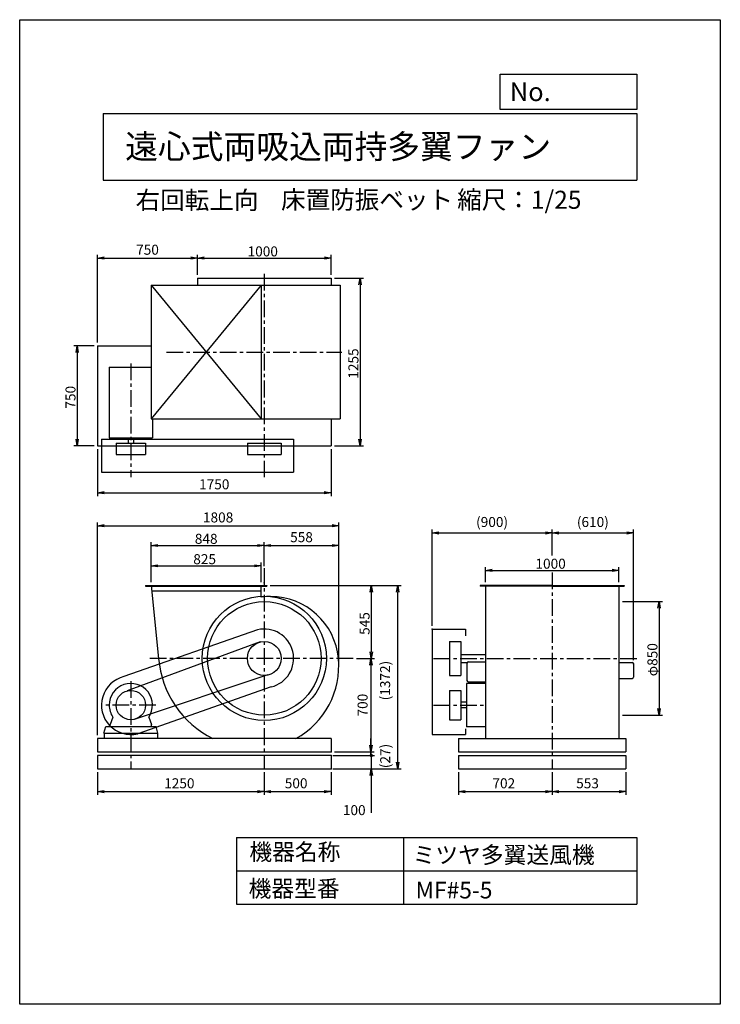
# Model space of a CAD drawing. Extents: x 0 to 5250, y 0 to 7375.
import ezdxf

# ---------------------------------------------------------------- set-up
doc = ezdxf.new("R2010")
doc.units = 0
doc.header["$LTSCALE"] = 100
doc.header["$MEASUREMENT"] = 0
doc.linetypes.add('CENTER', pattern=[2, 1.25, -0.25, 0.25, -0.25])
doc.layers.get('0').update_dxf_attribs({"linetype": 'CONTINUOUS'})
doc.layers.get('DEFPOINTS').update_dxf_attribs({"linetype": 'CONTINUOUS'})
for name, color, linetype in [('1', 4, 'CONTINUOUS'), ('2', 3, 'CENTER'), ('3', 2, 'CONTINUOUS'), ('4', 7, 'CONTINUOUS'), ('FUTO', 4, 'CONTINUOUS')]:
    doc.layers.add(name, color=color, linetype=linetype)
doc.styles.get("Standard").update_dxf_attribs({"font": 'simplex.shx', "bigfont": 'extfont.shx'})
doc.dimstyles.new('IGA', dxfattribs={"dimscale": 2, "dimtxt": 3, "dimasz": 2, "dimexe": 1, "dimexo": 0.5, "dimgap": 1, "dimtad": 1, "dimdec": 3, "dimdsep": 46, "dimtxsty": 'STANDARD', "dimsah": 1, "dimcen": 0, "dimadec": 0, "dimazin": 0, "dimtp": 1, "dimtm": 1, "dimtfac": 10, "dimtdec": 3, "dimtofl": 0, "dimtmove": 2, "dimatfit": 3, "dimfxl": 1, "dimtolj": 1, "dimarcsym": 0})
doc.dimstyles.get("Standard").update_dxf_attribs({"dimtxt": 0.18, "dimasz": 0.18, "dimexe": 0.18, "dimexo": 0.0625, "dimgap": 0.09, "dimtad": 0, "dimtih": 1, "dimtoh": 1, "dimdec": 4, "dimzin": 0, "dimdsep": 46, "dimtxsty": 'STANDARD', "dimcen": 0.09, "dimadec": 0, "dimazin": 0, "dimtfac": 1, "dimtdec": 4, "dimtofl": 0, "dimtmove": 0, "dimatfit": 3, "dimfxl": 1, "dimtolj": 1, "dimtzin": 0, "dimarcsym": 0})

# ---------------------------------------------------------------- blocks, each defined once
blk = doc.blocks.new('_OPEN')
at = {"color": 0, "linetype": 'ByBlock'}
for p, q in [((-1, 0.17), (0, 0)), ((0, 0), (-1, -0.17)), ((0, 0), (-1, 0))]:
    blk.add_line(p, q, dxfattribs=at)
blk = doc.blocks.new('*D4')
at = {"linetype": 'ByBlock'}
for p, q in [((1380.9, 2131.9), (1380.9, 2280.2)), ((1430.9, 2255.2), (2155.9, 2255.2)), ((2205.9, 2131.9), (2205.9, 2280.2))]:
    blk.add_line(p, q, dxfattribs=at)
at = {"layer": 'DEFPOINTS', "color": 0, "linetype": 'ByBlock'}
for p in [(2205.9, 2255.2), (1380.9, 2106.9), (2205.9, 2106.9)]:
    blk.add_point(p, dxfattribs=at)
at = {"linetype": 'ByBlock', "xscale": 50, "yscale": 50, "zscale": 50, "rotation": 180}
blk.add_blockref('_OPEN', (1380.9, 2255.2), dxfattribs=at)
at = {"linetype": 'ByBlock', "xscale": 50, "yscale": 50, "zscale": 50}
blk.add_blockref('_OPEN', (2205.9, 2255.2), dxfattribs=at)
at = {"layer": '3'}
blk.add_text('825', height=75, dxfattribs=at).set_placement((1696.9, 2267.7))
blk = doc.blocks.new('*D5')
at = {"linetype": 'ByBlock'}
for p, q in [((1380.9, 2131.9), (1380.9, 2432.5)), ((1430.9, 2407.5), (2178.9, 2407.5)), ((2228.9, 2253.4), (2228.9, 2432.5))]:
    blk.add_line(p, q, dxfattribs=at)
at = {"layer": 'DEFPOINTS', "color": 0, "linetype": 'ByBlock'}
for p in [(2228.9, 2407.5), (2228.9, 2228.4), (1380.9, 2106.9)]:
    blk.add_point(p, dxfattribs=at)
at = {"linetype": 'ByBlock', "xscale": 50, "yscale": 50, "zscale": 50, "rotation": 180}
blk.add_blockref('_OPEN', (1380.9, 2407.5), dxfattribs=at)
at = {"linetype": 'ByBlock', "xscale": 50, "yscale": 50, "zscale": 50}
blk.add_blockref('_OPEN', (2228.9, 2407.5), dxfattribs=at)
at = {"layer": '3'}
blk.add_text('848', height=75, dxfattribs=at).set_placement((1708.4, 2420))
blk = doc.blocks.new('*D6')
at = {"linetype": 'ByBlock'}
for p, q in [((5441.2, 1986.9), (5740.4, 1986.9)), ((5715.4, 1936.9), (5715.4, 1186.9)), ((5441.2, 1136.9), (5740.4, 1136.9))]:
    blk.add_line(p, q, dxfattribs=at)
at = {"layer": 'DEFPOINTS', "color": 0, "linetype": 'ByBlock'}
for p in [(5416.2, 1986.9), (5416.2, 1136.9), (5715.4, 1136.9)]:
    blk.add_point(p, dxfattribs=at)
at = {"linetype": 'ByBlock', "xscale": 50, "yscale": 50, "zscale": 50}
for p, rotation in [((5715.4, 1986.9), 90), ((5715.4, 1136.9), 270)]:
    blk.add_blockref('_OPEN', p, dxfattribs=dict(at, rotation=rotation))
at = {"layer": '3'}
blk.add_text('φ850', height=75, rotation=90, dxfattribs=at).set_placement((5702.9, 1428))
blk = doc.blocks.new('*D7')
at = {"linetype": 'ByBlock'}
for p, q in [((1728.9, 4579.4), (1728.9, 4730.5)), ((2728.9, 4579.4), (2728.9, 4730.5)), ((1778.9, 4705.5), (2678.9, 4705.5))]:
    blk.add_line(p, q, dxfattribs=at)
at = {"layer": 'DEFPOINTS', "color": 0, "linetype": 'ByBlock'}
for p in [(2728.9, 4705.5), (1728.9, 4554.4), (2728.9, 4554.4)]:
    blk.add_point(p, dxfattribs=at)
at = {"linetype": 'ByBlock', "xscale": 50, "yscale": 50, "zscale": 50, "rotation": 180}
blk.add_blockref('_OPEN', (1728.9, 4705.5), dxfattribs=at)
at = {"linetype": 'ByBlock', "xscale": 50, "yscale": 50, "zscale": 50}
blk.add_blockref('_OPEN', (2728.9, 4705.5), dxfattribs=at)
at = {"layer": '3'}
blk.add_text('1000', height=75, dxfattribs=at).set_placement((2103.9, 4718))
blk = doc.blocks.new('*D8')
at = {"linetype": 'ByBlock'}
for p, q in [((2753.9, 4554.4), (2971.8, 4554.4)), ((2946.8, 4504.4), (2946.8, 3349.4)), ((2753.9, 3299.4), (2971.8, 3299.4))]:
    blk.add_line(p, q, dxfattribs=at)
at = {"layer": 'DEFPOINTS', "color": 0, "linetype": 'ByBlock'}
for p in [(2728.9, 4554.4), (2728.9, 3299.4), (2946.8, 3299.4)]:
    blk.add_point(p, dxfattribs=at)
at = {"linetype": 'ByBlock', "xscale": 50, "yscale": 50, "zscale": 50}
for p, rotation in [((2946.8, 4554.4), 90), ((2946.8, 3299.4), 270)]:
    blk.add_blockref('_OPEN', p, dxfattribs=dict(at, rotation=rotation))
at = {"layer": '3'}
blk.add_text('1255', height=75, rotation=90, dxfattribs=at).set_placement((2934.3, 3801.9))
blk = doc.blocks.new('*D9')
at = {"linetype": 'ByBlock'}
for p, q in [((953.9, 4049.4), (801.7, 4049.4)), ((826.7, 3999.4), (826.7, 3349.4)), ((953.9, 3299.4), (801.7, 3299.4))]:
    blk.add_line(p, q, dxfattribs=at)
at = {"layer": 'DEFPOINTS', "color": 0, "linetype": 'ByBlock'}
for p in [(978.9, 4049.4), (826.7, 3299.4), (978.9, 3299.4)]:
    blk.add_point(p, dxfattribs=at)
at = {"linetype": 'ByBlock', "xscale": 50, "yscale": 50, "zscale": 50}
for p, rotation in [((826.7, 4049.4), 90), ((826.7, 3299.4), 270)]:
    blk.add_blockref('_OPEN', p, dxfattribs=dict(at, rotation=rotation))
at = {"layer": '3'}
blk.add_text('750', height=75, rotation=90, dxfattribs=at).set_placement((814.2, 3578))
blk = doc.blocks.new('*D11')
at = {"linetype": 'ByBlock'}
for p, q in [((3489.8, 3161), (3489.8, 3275.1)), ((3539.8, 3250.1), (4439.8, 3250.1)), ((4489.8, 3161), (4489.8, 3275.1))]:
    blk.add_line(p, q, dxfattribs=at)
at = {"layer": 'DEFPOINTS', "color": 0, "linetype": 'ByBlock'}
for p in [(4489.8, 3250.1), (3489.8, 3136), (4489.8, 3136)]:
    blk.add_point(p, dxfattribs=at)
at = {"linetype": 'ByBlock', "xscale": 50, "yscale": 50, "zscale": 50, "rotation": 180}
blk.add_blockref('_OPEN', (3489.8, 3250.1), dxfattribs=at)
at = {"linetype": 'ByBlock', "xscale": 50, "yscale": 50, "zscale": 50}
blk.add_blockref('_OPEN', (4489.8, 3250.1), dxfattribs=at)
at = {"layer": '3'}
blk.add_text('1000', height=75, dxfattribs=at).set_placement((3864.8, 3262.6))
blk = doc.blocks.new('*D16')
at = {"linetype": 'ByBlock'}
for p, q in [((2273.4, 2106.9), (3055.3, 2106.9)), ((3030.3, 2056.9), (3030.3, 1611.9)), ((2920.3, 1561.9), (3055.3, 1561.9))]:
    blk.add_line(p, q, dxfattribs=at)
at = {"layer": 'DEFPOINTS', "color": 0, "linetype": 'ByBlock'}
for p in [(2248.4, 2106.9), (2895.3, 1561.9), (3030.3, 1561.9)]:
    blk.add_point(p, dxfattribs=at)
at = {"linetype": 'ByBlock', "xscale": 50, "yscale": 50, "zscale": 50}
for p, rotation in [((3030.3, 2106.9), 90), ((3030.3, 1561.9), 270)]:
    blk.add_blockref('_OPEN', p, dxfattribs=dict(at, rotation=rotation))
at = {"layer": '3'}
blk.add_text('545', height=75, rotation=90, dxfattribs=at).set_placement((3017.8, 1738))
blk = doc.blocks.new('_DOT')
at = {"color": 0, "linetype": 'ByBlock'}
blk.add_line((-0.25, 0), (-1, 0), dxfattribs=at)
at = {"color": 0, "linetype": 'ByBlock', "const_width": 0.25}
blk.add_lwpolyline([(-0.125, 0, 1), (0.125, 0, 1)], format="xyb", close=True, dxfattribs=at)
blk = doc.blocks.new('*D18')
at = {"layer": '3', "color": 0}
for p, q in [((2634.3, 1914), (2634.3, 1964)), ((2345.3, 1864), (2659.3, 1864)), ((2634.3, 1864), (2634.3, 1764)), ((2345.3, 1764), (2659.3, 1764)), ((2634.3, 1714), (2634.3, 1435.4))]:
    blk.add_line(p, q, dxfattribs=at)
at = {"layer": 'DEFPOINTS', "color": 0}
for p in [(2332.8, 1864), (2332.8, 1764), (2634.3, 1764)]:
    blk.add_point(p, dxfattribs=at)
at = {"layer": '3', "color": 0, "xscale": 50, "yscale": 50, "zscale": 50}
for name, p, rotation in [('_DOT', (2634.3, 1864), 270), ('_OPEN', (2634.3, 1764), 90)]:
    blk.add_blockref(name, p, dxfattribs=dict(at, rotation=rotation))
at = {"layer": '3', "color": 0}
blk.add_text('100', height=75, dxfattribs=at).set_placement((2421.8, 1416.9))
blk = doc.blocks.new('*D21')
at = {"color": 0, "linetype": 'ByBlock'}
for p, q in [((582.8, 1739), (582.8, 1568.1)), ((1832.8, 1739), (1832.8, 1568.1)), ((632.8, 1593.1), (1782.8, 1593.1))]:
    blk.add_line(p, q, dxfattribs=at)
at = {"layer": 'DEFPOINTS', "color": 0, "linetype": 'ByBlock'}
for p in [(582.8, 1764), (1832.8, 1764), (1832.8, 1593.1)]:
    blk.add_point(p, dxfattribs=at)
at = {"color": 0, "linetype": 'ByBlock', "xscale": 50, "yscale": 50, "zscale": 50, "rotation": 180}
blk.add_blockref('_OPEN', (582.8, 1593.1), dxfattribs=at)
at = {"color": 0, "linetype": 'ByBlock', "xscale": 50, "yscale": 50, "zscale": 50}
blk.add_blockref('_OPEN', (1832.8, 1593.1), dxfattribs=at)
at = {"layer": '3', "color": 0}
blk.add_text('1250', height=75, dxfattribs=at).set_placement((1082.8, 1618.1))
blk = doc.blocks.new('*D22')
at = {"color": 0, "linetype": 'ByBlock'}
for p, q in [((1832.8, 1739), (1832.8, 1568.1)), ((2332.8, 1739), (2332.8, 1568.1)), ((1882.8, 1593.1), (2282.8, 1593.1))]:
    blk.add_line(p, q, dxfattribs=at)
at = {"layer": 'DEFPOINTS', "color": 0, "linetype": 'ByBlock'}
for p in [(1832.8, 1764), (2332.8, 1764), (2332.8, 1593.1)]:
    blk.add_point(p, dxfattribs=at)
at = {"color": 0, "linetype": 'ByBlock', "xscale": 50, "yscale": 50, "zscale": 50, "rotation": 180}
blk.add_blockref('_OPEN', (1832.8, 1593.1), dxfattribs=at)
at = {"color": 0, "linetype": 'ByBlock', "xscale": 50, "yscale": 50, "zscale": 50}
blk.add_blockref('_OPEN', (2332.8, 1593.1), dxfattribs=at)
at = {"layer": '3', "color": 0}
blk.add_text('500', height=75, dxfattribs=at).set_placement((1986.4, 1618.1))
blk = doc.blocks.new('*D23')
at = {"color": 0, "linetype": 'ByBlock'}
for p, q in [((3287.8, 1739), (3287.8, 1568.1)), ((3989.8, 1739), (3989.8, 1568.1)), ((3337.8, 1593.1), (3939.8, 1593.1))]:
    blk.add_line(p, q, dxfattribs=at)
at = {"layer": 'DEFPOINTS', "color": 0, "linetype": 'ByBlock'}
for p in [(3287.8, 1764), (3989.8, 1764), (3989.8, 1593.1)]:
    blk.add_point(p, dxfattribs=at)
at = {"color": 0, "linetype": 'ByBlock', "xscale": 50, "yscale": 50, "zscale": 50, "rotation": 180}
blk.add_blockref('_OPEN', (3287.8, 1593.1), dxfattribs=at)
at = {"color": 0, "linetype": 'ByBlock', "xscale": 50, "yscale": 50, "zscale": 50}
blk.add_blockref('_OPEN', (3989.8, 1593.1), dxfattribs=at)
at = {"layer": '3', "color": 0}
blk.add_text('702', height=75, dxfattribs=at).set_placement((3542.4, 1618.1))
blk = doc.blocks.new('*D24')
at = {"color": 0, "linetype": 'ByBlock'}
for p, q in [((3989.8, 1739), (3989.8, 1568.1)), ((4542.8, 1739), (4542.8, 1568.1)), ((4039.8, 1593.1), (4492.8, 1593.1))]:
    blk.add_line(p, q, dxfattribs=at)
at = {"layer": 'DEFPOINTS', "color": 0, "linetype": 'ByBlock'}
for p in [(3989.8, 1764), (4542.8, 1764), (4542.8, 1593.1)]:
    blk.add_point(p, dxfattribs=at)
at = {"color": 0, "linetype": 'ByBlock', "xscale": 50, "yscale": 50, "zscale": 50, "rotation": 180}
blk.add_blockref('_OPEN', (3989.8, 1593.1), dxfattribs=at)
at = {"color": 0, "linetype": 'ByBlock', "xscale": 50, "yscale": 50, "zscale": 50}
blk.add_blockref('_OPEN', (4542.8, 1593.1), dxfattribs=at)
at = {"layer": '3', "color": 0}
blk.add_text('553', height=75, dxfattribs=at).set_placement((4169.9, 1618.1))
blk = doc.blocks.new('*D26')
at = {"color": 0, "linetype": 'ByBlock'}
for p, q in [((2632, 1891), (2632, 1991)), ((2632, 1864), (2632, 1891)), ((2632, 1864), (2632, 1864))]:
    blk.add_line(p, q, dxfattribs=at)
at = {"layer": 'DEFPOINTS', "color": 0, "linetype": 'ByBlock'}
for p in [(2332.8, 1891), (2332.8, 1864), (2632, 1891)]:
    blk.add_point(p, dxfattribs=at)
at = {"layer": '3', "color": 0}
blk.add_text('(27)', height=75, rotation=90, dxfattribs=at).set_placement((2776.6, 1768.5))
blk = doc.blocks.new('_NONE')
at = {"color": 0, "linetype": 'ByBlock'}
blk.add_circle((0, 0), 0.25, dxfattribs=at)
blk = doc.blocks.new('*D27')
at = {"color": 0, "linetype": 'ByBlock'}
for p, q in [((1877.3, 3136), (2858.2, 3136)), ((2833.2, 1814), (2833.2, 3086)), ((2357.8, 1764), (2858.2, 1764))]:
    blk.add_line(p, q, dxfattribs=at)
at = {"layer": 'DEFPOINTS', "color": 0, "linetype": 'ByBlock'}
for p in [(1852.3, 3136), (2833.2, 3136), (2332.8, 1764)]:
    blk.add_point(p, dxfattribs=at)
at = {"color": 0, "linetype": 'ByBlock', "xscale": 50, "yscale": 50, "zscale": 50}
for p, rotation in [((2833.2, 3136), 90), ((2833.2, 1764), 270)]:
    blk.add_blockref('_OPEN', p, dxfattribs=dict(at, rotation=rotation))
at = {"layer": '3', "color": 0}
blk.add_text('(1372)', height=75, rotation=90, dxfattribs=at).set_placement((2776, 2276.7))
blk = doc.blocks.new('*D29')
at = {"layer": '3', "color": 0, "lineweight": -2}
for p, q in [((3089.8, 2836), (3089.8, 3555.5)), ((3989.8, 3362.6), (3989.8, 3555.5)), ((3139.8, 3530.5), (3939.8, 3530.5))]:
    blk.add_line(p, q, dxfattribs=at)
at = {"layer": 'DEFPOINTS', "color": 0}
for p in [(3989.8, 3530.5), (3989.8, 3337.6), (3089.8, 2811)]:
    blk.add_point(p, dxfattribs=at)
at = {"layer": '3', "color": 0, "lineweight": -2, "xscale": 50, "yscale": 50, "zscale": 50, "rotation": 180}
blk.add_blockref('_OPEN', (3089.8, 3530.5), dxfattribs=at)
at = {"layer": '3', "color": 0, "lineweight": -2, "xscale": 50, "yscale": 50, "zscale": 50}
blk.add_blockref('_OPEN', (3989.8, 3530.5), dxfattribs=at)
at = {"layer": '3', "color": 0, "insert": (3539.8, 3612.6), "char_height": 75, "attachment_point": 5}
blk.add_mtext('\\A1;(900)', dxfattribs=at)
blk = doc.blocks.new('*D30')
at = {"layer": '3', "color": 0, "lineweight": -2}
for p, q in [((3989.8, 3362.6), (3989.8, 3555.5)), ((4599.8, 2576.5), (4599.8, 3555.5)), ((4039.8, 3530.5), (4549.8, 3530.5))]:
    blk.add_line(p, q, dxfattribs=at)
at = {"layer": 'DEFPOINTS', "color": 0}
for p in [(4599.8, 3530.5), (3989.8, 3337.6), (4599.8, 2551.5)]:
    blk.add_point(p, dxfattribs=at)
at = {"layer": '3', "color": 0, "lineweight": -2, "xscale": 50, "yscale": 50, "zscale": 50, "rotation": 180}
blk.add_blockref('_OPEN', (3989.8, 3530.5), dxfattribs=at)
at = {"layer": '3', "color": 0, "lineweight": -2, "xscale": 50, "yscale": 50, "zscale": 50}
blk.add_blockref('_OPEN', (4599.8, 3530.5), dxfattribs=at)
at = {"layer": '3', "color": 0, "insert": (4294.8, 3612.6), "char_height": 75, "attachment_point": 5}
blk.add_mtext('\\A1;(610)', dxfattribs=at)
blk = doc.blocks.new('*D31')
at = {"layer": '3', "color": 0, "lineweight": -2}
for p, q in [((582.8, 4958.3), (582.8, 5614.4)), ((1332.8, 5463.3), (1332.8, 5614.4)), ((632.8, 5589.4), (1282.8, 5589.4))]:
    blk.add_line(p, q, dxfattribs=at)
at = {"layer": 'DEFPOINTS', "color": 0}
for p in [(1332.8, 5589.4), (1332.8, 5438.3), (582.8, 4933.3)]:
    blk.add_point(p, dxfattribs=at)
at = {"layer": '3', "color": 0, "lineweight": -2, "xscale": 50, "yscale": 50, "zscale": 50, "rotation": 180}
blk.add_blockref('_OPEN', (582.8, 5589.4), dxfattribs=at)
at = {"layer": '3', "color": 0, "lineweight": -2, "xscale": 50, "yscale": 50, "zscale": 50}
blk.add_blockref('_OPEN', (1332.8, 5589.4), dxfattribs=at)
at = {"layer": '3', "color": 0, "insert": (957.8, 5651.9), "char_height": 75, "attachment_point": 5}
blk.add_mtext('\\A1;750', dxfattribs=at)
blk = doc.blocks.new('*D32')
at = {"layer": '3', "color": 0, "lineweight": -2}
for p, q in [((582.8, 4158.3), (582.8, 3807.3)), ((2332.8, 4158.3), (2332.8, 3807.3)), ((632.8, 3832.3), (2282.8, 3832.3))]:
    blk.add_line(p, q, dxfattribs=at)
at = {"layer": 'DEFPOINTS', "color": 0}
for p in [(582.8, 4183.3), (2332.8, 4183.3), (2332.8, 3832.3)]:
    blk.add_point(p, dxfattribs=at)
at = {"layer": '3', "color": 0, "lineweight": -2, "xscale": 50, "yscale": 50, "zscale": 50, "rotation": 180}
blk.add_blockref('_OPEN', (582.8, 3832.3), dxfattribs=at)
at = {"layer": '3', "color": 0, "lineweight": -2, "xscale": 50, "yscale": 50, "zscale": 50}
blk.add_blockref('_OPEN', (2332.8, 3832.3), dxfattribs=at)
at = {"layer": '3', "color": 0, "insert": (1457.8, 3894.8), "char_height": 75, "attachment_point": 5}
blk.add_mtext('\\A1;1750', dxfattribs=at)
blk = doc.blocks.new('*D34')
at = {"layer": '3', "color": 0, "lineweight": -2}
for p, q in [((1832.8, 3292.2), (1832.8, 3461.6)), ((1882.8, 3436.6), (2340.8, 3436.6)), ((2390.8, 2557), (2390.8, 3461.6))]:
    blk.add_line(p, q, dxfattribs=at)
at = {"layer": 'DEFPOINTS', "color": 0}
for p in [(2390.8, 3436.6), (1832.8, 3267.2), (2390.8, 2532)]:
    blk.add_point(p, dxfattribs=at)
at = {"layer": '3', "color": 0, "lineweight": -2, "xscale": 50, "yscale": 50, "zscale": 50, "rotation": 180}
blk.add_blockref('_OPEN', (1832.8, 3436.6), dxfattribs=at)
at = {"layer": '3', "color": 0, "lineweight": -2, "xscale": 50, "yscale": 50, "zscale": 50}
blk.add_blockref('_OPEN', (2390.8, 3436.6), dxfattribs=at)
at = {"layer": '3', "color": 0, "insert": (2111.8, 3499.1), "char_height": 75, "attachment_point": 5}
blk.add_mtext('\\A1;558', dxfattribs=at)
blk = doc.blocks.new('*D35')
at = {"layer": '3', "color": 0, "lineweight": -2}
for p, q in [((582.8, 2016), (582.8, 3609.3)), ((632.8, 3584.3), (2340.8, 3584.3)), ((2390.8, 2557), (2390.8, 3609.3))]:
    blk.add_line(p, q, dxfattribs=at)
at = {"layer": 'DEFPOINTS', "color": 0}
for p in [(2390.8, 3584.3), (2390.8, 2532), (582.8, 1991)]:
    blk.add_point(p, dxfattribs=at)
at = {"layer": '3', "color": 0, "lineweight": -2, "xscale": 50, "yscale": 50, "zscale": 50, "rotation": 180}
blk.add_blockref('_OPEN', (582.8, 3584.3), dxfattribs=at)
at = {"layer": '3', "color": 0, "lineweight": -2, "xscale": 50, "yscale": 50, "zscale": 50}
blk.add_blockref('_OPEN', (2390.8, 3584.3), dxfattribs=at)
at = {"layer": '3', "color": 0, "insert": (1486.8, 3646.8), "char_height": 75, "attachment_point": 5}
blk.add_mtext('\\A1;1808', dxfattribs=at)
blk = doc.blocks.new('*D36')
at = {"layer": '3', "color": 0, "lineweight": -2}
for p, q in [((2524.3, 2591), (2657, 2591)), ((2632, 2541), (2632, 1941)), ((2357.8, 1891), (2657, 1891))]:
    blk.add_line(p, q, dxfattribs=at)
at = {"layer": 'DEFPOINTS', "color": 0}
for p in [(2499.3, 2591), (2332.8, 1891), (2632, 1891)]:
    blk.add_point(p, dxfattribs=at)
at = {"layer": '3', "color": 0, "lineweight": -2, "xscale": 50, "yscale": 50, "zscale": 50}
for p, rotation in [((2632, 2591), 90), ((2632, 1891), 270)]:
    blk.add_blockref('_OPEN', p, dxfattribs=dict(at, rotation=rotation))
at = {"layer": '3', "color": 0, "insert": (2569.5, 2241), "char_height": 75, "attachment_point": 5, "rotation": 90}
blk.add_mtext('\\A1;700', dxfattribs=at)

msp = doc.modelspace()

# ---------------------------------------------------------------- linework, layer by layer
at = {"layer": '1'}
for p, q in [((984.8334, 5385.32511), (2400.8334, 5385.32511)), ((984.8334, 5385.32511), (984.8334, 4385.32511)), ((1809.8334, 5385.32511), (984.8334, 4385.32511)), ((984.8334, 5385.32511), (1809.8334, 4385.32511)), ((1332.8334, 5438.32511), (2332.8334, 5438.32511)), ((1332.8334, 5438.32511), (1332.8334, 5385.32511)), ((1809.8334, 5385.32511), (1809.8334, 4385.32511)), ((2332.8334, 5438.32511), (2332.8334, 5385.32511)), ((2400.8334, 5385.32511), (2400.8334, 4385.32511)), ((582.8334, 4933.32511), (582.8334, 4183.32511)), ((582.8334, 4933.32511), (984.8334, 4933.32511)), ((670.8334, 4771.82511), (984.8334, 4771.82511)), ((670.8334, 4771.82511), (670.8334, 4242.82511)), ((984.8334, 4385.32511), (2400.8334, 4385.32511)), ((994.8334, 4385.32511), (994.8334, 4242.82511)), ((2332.8334, 4385.32511), (2332.8334, 4183.32511)), ((612.8334, 4232.32511), (612.8334, 3985.32511)), ((612.8334, 4232.32511), (2052.8334, 4232.32511)), ((670.8334, 4242.82511), (994.8334, 4242.82511)), ((811.8334, 4242.82511), (811.8334, 4202.32511)), ((853.8334, 4242.82511), (853.8334, 4202.32511)), ((2052.8334, 4232.32511), (2052.8334, 3985.32511)), ((582.8334, 4183.32511), (2332.8334, 4183.32511)), ((722.8334, 4202.32511), (942.8334, 4202.32511)), ((722.8334, 4202.32511), (722.8334, 4117.32511)), ((942.8334, 4202.32511), (942.8334, 4117.32511)), ((1705.8334, 4202.32511), (1705.8334, 4117.32511)), ((1705.8334, 4202.32511), (1959.8334, 4202.32511)), ((1959.8334, 4202.32511), (1959.8334, 4117.32511)), ((722.8334, 4117.32511), (942.8334, 4117.32511)), ((1705.8334, 4117.32511), (1959.8334, 4117.32511)), ((612.8334, 3985.32511), (2052.8334, 3985.32511)), ((942.3334, 3135.95738), (1852.3334, 3135.95738)), ((942.3334, 3135.95738), (942.3334, 3132.95738)), ((942.3334, 3132.95738), (1852.3334, 3132.95738)), ((1852.3334, 3135.95738), (1852.3334, 3132.95738)), ((3989.831, 3135.95738), (3449.831, 3135.95738)), ((3449.831, 3135.95738), (3449.831, 3132.95738)), ((3989.831, 3132.95738), (3449.831, 3132.95738)), ((3489.831, 3135.95738), (3489.831, 2613.95738)), ((3989.831, 3135.95738), (4529.831, 3135.95738)), ((3989.831, 3132.95738), (4529.831, 3132.95738)), ((4489.831, 3135.95738), (4489.831, 2613.95738)), ((4529.831, 3135.95738), (4529.831, 3132.95738)), ((988.23449, 3095.95738), (1809.8334, 3095.95738)), ((1781.49135, 2804.88259), (781.49135, 2454.88259)), ((3089.831, 2810.95738), (3089.831, 2020.95738)), ((3089.831, 2810.95738), (3339.831, 2810.95738)), ((3339.831, 2810.95738), (3339.831, 2760.95738)), ((1801.15767, 2713.94375), (805.39773, 2347.48101)), ((3221.831, 2717.95738), (3221.831, 2463.95738)), ((3221.831, 2717.95738), (3306.831, 2717.95738)), ((3306.831, 2717.95738), (3306.831, 2463.95738)), ((3306.831, 2620.95738), (3489.831, 2620.95738)), ((3489.831, 2613.95738), (3489.831, 1990.95738)), ((4489.831, 2613.95738), (4489.831, 1990.95738)), ((3306.831, 2560.95738), (3353.68484, 2560.95738)), ((3351.831, 2555.15738), (3351.831, 2425.15738)), ((3361.831, 2565.15738), (3489.831, 2565.15738)), ((4489.831, 2561.45738), (4589.831, 2561.45738)), ((4599.831, 2551.45738), (4599.831, 2451.45738)), ((1860.4263, 2466.99113), (856.73276, 2133.58504)), ((3221.831, 2463.95738), (3306.831, 2463.95738)), ((4489.831, 2441.45738), (4589.831, 2441.45738)), ((1884.17545, 2377.03217), (884.17545, 2027.03217)), ((3489.831, 2402.95738), (3347.331, 2402.95738)), ((3347.331, 2402.95738), (3347.331, 2078.95738)), ((3361.831, 2415.15738), (3489.831, 2415.15738)), ((3221.831, 2350.95738), (3306.831, 2350.95738)), ((3221.831, 2350.95738), (3221.831, 2130.95738)), ((3306.831, 2350.95738), (3306.831, 2130.95738)), ((3347.331, 2261.95738), (3306.831, 2261.95738)), ((3347.331, 2219.95738), (3306.831, 2219.95738)), ((698.3745, 2150.64538), (678.8334, 2096.95738)), ((967.2802, 2150.67838), (986.8334, 2096.95738)), ((630.8334, 2030.95738), (644.31876, 2080.95738)), ((644.31876, 2080.95738), (1021.58827, 2080.95738)), ((678.8334, 2080.95738), (678.8334, 2096.95738)), ((986.8334, 2080.95738), (986.8334, 2096.95738)), ((1034.8334, 2030.95738), (1021.58827, 2080.95738)), ((3221.831, 2130.95738), (3306.831, 2130.95738)), ((3489.831, 2078.95738), (3347.331, 2078.95738)), ((630.8334, 2030.95738), (1034.8334, 2030.95738)), ((632.8334, 2030.95738), (632.8334, 1990.95738)), ((1032.8334, 2030.95738), (1032.8334, 1990.95738)), ((3089.831, 2020.95738), (3339.831, 2020.95738)), ((3339.831, 2063.45316), (3339.831, 2020.95738)), ((2332.8334, 1990.95738), (582.8334, 1990.95738)), ((582.8334, 1990.95738), (582.8334, 1890.95738)), ((2332.8334, 1990.95738), (2332.8334, 1890.95738)), ((3287.831, 1990.95738), (4542.831, 1990.95738)), ((3287.831, 1990.95738), (3287.831, 1890.95738)), ((4542.831, 1990.95738), (4542.831, 1890.95738)), ((582.8334, 1890.95738), (2332.8334, 1890.95738)), ((582.8334, 1863.95738), (582.8334, 1763.95738)), ((2332.8334, 1863.95738), (582.8334, 1863.95738)), ((2332.8334, 1863.95738), (2332.8334, 1763.95738)), ((3287.831, 1890.95738), (4542.831, 1890.95738)), ((3287.831, 1863.95738), (3287.831, 1763.95738)), ((3287.831, 1863.95738), (4542.831, 1863.95738)), ((4542.831, 1863.95738), (4542.831, 1763.95738)), ((582.8334, 1763.95738), (2332.8334, 1763.95738)), ((3287.831, 1763.95738), (4492.831, 1763.95738)), ((4492.831, 1763.95738), (4542.831, 1763.95738))]:
    msp.add_line(p, q, dxfattribs=at)
for centre, radius in [((1832.8334, 2590.95738), 465), ((1832.8334, 2590.95738), 425), ((1832.8334, 2590.95738), 127), ((832.8334, 2240.95738), 110)]:
    msp.add_circle(centre, radius, dxfattribs=at)
for centre, radius, start, end in [((1832.8334, 2590.95738), 220, 283.495733281, 103.495733281), ((3361.831, 2555.15738), 10, 90, 180), ((4589.831, 2551.45738), 10, 0, 90), ((832.8334, 2240.95738), 220, 103.495733281, 283.495733281), ((4589.831, 2451.45738), 10, 270, 0), ((832.8334, 2240.95738), 162, 326.10508646, 180), ((3361.831, 2425.15738), 10, 180, 270), ((832.8334, 2240.95738), 162, 180, 213.894877047)]:
    msp.add_arc(centre, radius, start, end, dxfattribs=at)
for p in [(1832.8334, 3156.17529), (1832.8334, 3156.17529), (3089.831, 2810.95738), (4599.831, 2551.45738), (4599.831, 2551.45738), (4599.831, 2551.45738), (2332.8334, 1890.95738), (2332.8334, 1890.95738), (2332.8334, 1890.95738), (2332.8334, 1890.95738), (2332.8334, 1890.95738), (2332.8334, 1890.95738), (2332.8334, 1863.95738), (2332.8334, 1863.95738), (2332.8334, 1863.95738), (2332.8334, 1863.95738), (2332.8334, 1863.95738), (2332.8334, 1763.95738), (2332.8334, 1763.95738)]:
    msp.add_point(p, dxfattribs=at)
at = {"layer": '2'}
for p, q in [((1832.8334, 5471.30903), (1832.8334, 3948.46146)), ((1099.10751, 4885.32511), (2413.22577, 4885.32511)), ((832.8334, 4799.8151), (832.8334, 3948.46146)), ((1832.8334, 3267.17718), (1832.8334, 1763.95738)), ((3989.831, 3233.54299), (3989.831, 1763.95738)), ((2499.30519, 2590.95738), (968.45186, 2590.95738)), ((3100.51307, 2590.95738), (4640.88085, 2590.95738)), ((832.8334, 2419.40715), (832.8334, 1763.95738)), ((1020.94384, 2240.95738), (645.86504, 2240.95738)), ((3100.51307, 2240.95738), (3489.831, 2240.95738))]:
    msp.add_line(p, q, dxfattribs=at)
at = {"layer": '4'}
for p, q in [((0, 0), (0, 7375)), ((0, 7375), (5250, 7375)), ((5250, 7375), (5250, 7375)), ((5250, 7375), (5250, 0)), ((3601.54356, 6703.15896), (3601.54356, 6966.63065)), ((3601.54356, 6966.63065), (4625, 6966.63065)), ((4625, 6966.63065), (4625, 6703.15896)), ((625, 6673.52189), (4625, 6673.52189)), ((625, 6673.52189), (625, 6173.52189)), ((4625, 6703.15896), (3601.54356, 6703.15896)), ((4625, 6673.52189), (4625, 6173.52189)), ((625, 6173.52189), (4625, 6173.52189)), ((1625, 1250), (1625, 750)), ((1625, 1250), (4625, 1250)), ((2875, 1250), (2875, 750)), ((4625, 1250), (4625, 750)), ((1625, 1000), (4625, 1000)), ((1625, 750), (4625, 750)), ((5250, 0), (0, 0))]:
    msp.add_line(p, q, dxfattribs=at)
at = {"layer": 'FUTO'}
for p, q in [((984.8334, 3135.95738), (1041.20525, 2590.95738)), ((1809.8334, 3050.63566), (1809.8334, 3135.95738)), ((1880.3334, 3053.95738), (1863.3334, 3053.95738))]:
    msp.add_line(p, q, dxfattribs=at)
for centre, radius, start, end in [((1863.3334, 2621.45738), 432.5, 90, 97.105655247), ((1880.3334, 2543.45738), 510.5, 5.338867588, 90), ((1773.8334, 2649.95738), 735, 184.604206727, 243.714514043), ((1773.8334, 2531.95738), 617, 298.738492844, 5.487235143)]:
    msp.add_arc(centre, radius, start, end, dxfattribs=at)

# ---------------------------------------------------------------- texts
at = {"layer": '4'}
for s, height, p in [('No.', 140, (3672.4239, 6765.1527)), ('遠心式両吸込両持多翼ファン', 180, (790.41898, 6334.70244)), ('右回転上向', 135, (868.6922, 5955.79869)), ('床置防振ベット', 135, (1958.33929, 5958.5721)), ('縮尺：1/25', 135, (3278.24016, 5958.5721)), ('機器名称', 125, (1721.2552, 1078.85756)), ('ミツヤ多翼送風機', 125, (2944.19686, 1056.42942)), ('機器型番', 125, (1715.64527, 804.11289)), ('MF#5-5', 125, (2966.63624, 792.89896))]:
    msp.add_text(s, height=height, dxfattribs=at).set_placement(p)

# ---------------------------------------------------------------- dimensions: what is measured, and where the dimension line sits
at = {"layer": '3'}
for base, p1, p2, dimstyle, override, picture, middle in [((1332.8334, 5589.4484), (582.8334, 4933.32511), (1332.8334, 5438.32511), 'IGA', {"dimscale": 25, "dimexo": 1, "dimdec": 4, "dimblk1": 'OPEN', "dimblk2": 'OPEN', "dimtdec": 4, "dimtofl": 1, "dimtmove": 0, "dimldrblk": 'OPEN', "dimtzin": 0}, '*D31', (957.8334, 5651.9484)), ((2332.8334, 3832.28369), (582.8334, 4183.32511), (2332.8334, 4183.32511), 'IGA', {"dimscale": 25, "dimexo": 1, "dimdec": 4, "dimblk1": 'OPEN', "dimblk2": 'OPEN', "dimtdec": 4, "dimtofl": 1, "dimtmove": 0, "dimldrblk": 'OPEN', "dimtzin": 0}, '*D32', (1457.8334, 3894.78369)), ((2390.8334, 3584.26657), (582.8334, 1990.95738), (2390.8334, 2531.95738), 'IGA', {"dimscale": 25, "dimexo": 1, "dimdec": 4, "dimblk1": 'OPEN', "dimblk2": 'OPEN', "dimtdec": 4, "dimtofl": 1, "dimtmove": 0, "dimldrblk": 'OPEN', "dimtzin": 0}, '*D35', (1486.8334, 3646.76657)), ((3989.831, 3530.47303), (3089.831, 2810.95738), (3989.831, 3337.57252), 'IGA', {"dimscale": 25, "dimexo": 1, "dimdec": 4, "dimpost": '(<>)', "dimblk1": 'OPEN', "dimblk2": 'OPEN', "dimtdec": 4, "dimtofl": 1, "dimtmove": 0, "dimldrblk": 'OPEN', "dimtzin": 0}, '*D29', (3539.831, 3612.61588)), ((4599.831, 3530.47303), (3989.831, 3337.57252), (4599.831, 2551.45738), 'IGA', {"dimscale": 25, "dimexo": 1, "dimdec": 4, "dimpost": '(<>)', "dimblk1": 'OPEN', "dimblk2": 'OPEN', "dimtdec": 4, "dimtofl": 1, "dimtmove": 1, "dimldrblk": 'OPEN', "dimtzin": 0}, '*D30', (4294.831, 3612.61588)), ((2390.8334, 3436.58613), (1832.8334, 3267.17718), (2390.8334, 2531.95738), 'IGA', {"dimscale": 25, "dimexo": 1, "dimdec": 4, "dimblk1": 'OPEN', "dimblk2": 'OPEN', "dimtdec": 4, "dimtofl": 1, "dimtmove": 0, "dimldrblk": 'OPEN', "dimtzin": 0}, '*D34', (2111.8334, 3499.08613)), ((4489.831, 3250.07252), (3489.831, 3135.95738), (4489.831, 3135.95738), 'Standard', {"dimscale": 25}, '*D11', (3989.831, 3300.07252)), ((1832.8334, 1593.06904), (582.8334, 1763.95738), (1832.8334, 1763.95738), 'Standard', {"dimscale": 25, "dimexo": 1, "dimdec": 0, "dimtofl": 1}, '*D21', (1207.8334, 1655.56904)), ((2332.8334, 1593.06904), (1832.8334, 1763.95738), (2332.8334, 1763.95738), 'Standard', {"dimscale": 25, "dimexo": 1, "dimdec": 0, "dimtofl": 1}, '*D22', (2082.8334, 1655.56904)), ((3989.831, 1593.06904), (3287.831, 1763.95738), (3989.831, 1763.95738), 'Standard', {"dimscale": 25, "dimexo": 1, "dimdec": 0, "dimtofl": 1}, '*D23', (3638.831, 1655.56904)), ((4542.831, 1593.06904), (3989.831, 1763.95738), (4542.831, 1763.95738), 'Standard', {"dimscale": 25, "dimexo": 1, "dimdec": 0, "dimtofl": 1}, '*D24', (4266.331, 1655.56904))]:
    dim = msp.add_linear_dim(base=base, p1=p1, p2=p2, dimstyle=dimstyle, override=override, dxfattribs=at)
    dim.commit()
    dim.dimension.update_dxf_attribs({"geometry": picture, "text_midpoint": middle})
for base, p1, p2, picture, middle, set_off in [((2332.8334, 5589.4484), (1332.8334, 5438.32511), (2332.8334, 5438.32511), '*D7', (1832.8334, 5639.4484), (-396.03277, 883.94454)), ((1832.8334, 3436.58613), (984.8334, 3135.95738), (1832.8334, 3257.42917), '*D5', (1408.8334, 3486.58613), (-396.03277, 1029.06976)), ((1809.8334, 3284.30272), (984.8334, 3135.95738), (1809.8334, 3135.95738), '*D4', (1397.3334, 3334.30272), (-396.03277, 1029.06976))]:
    dim = msp.add_linear_dim(base=base, p1=p1, p2=p2, dimstyle='Standard', override={"dimscale": 25}, dxfattribs=at)
    dim.commit()
    dim.dimension.update_dxf_attribs({"geometry": picture, "text_midpoint": middle, "insert": set_off})
dim = msp.add_linear_dim(base=(2550.77013, 4183.32511), p1=(2332.8334, 5438.32511), p2=(2332.8334, 4183.32511), angle=90, dimstyle='Standard', override={"dimscale": 25}, dxfattribs=at)
dim.commit()
dim.dimension.update_dxf_attribs({"geometry": '*D8', "text_midpoint": (2550.77013, 4810.82511), "dimtype": 128, "insert": (-396.03277, 883.94454)})
for base, p1, p2, override, picture, middle, set_off in [((430.68057, 4183.32511), (582.8334, 4933.32511), (582.8334, 4183.32511), {"dimscale": 25}, '*D9', (380.68057, 4558.32511), (-396.03277, 883.94454)), ((2634.30654, 2590.95738), (1852.3334, 3135.95738), (2499.30519, 2590.95738), {"dimscale": 25}, '*D16', (2584.30654, 2863.45738), (-396.03277, 1029.06976)), ((4791.35441, 2165.95738), (4492.131, 3015.95738), (4492.131, 2165.95738), {"dimscale": 25, "dimpost": 'φ<>'}, '*D6', (4741.35441, 2590.95738), (-924.0765, 1029.06976))]:
    dim = msp.add_linear_dim(base=base, p1=p1, p2=p2, angle=90, dimstyle='Standard', override=override, dxfattribs=at)
    dim.commit()
    dim.dimension.update_dxf_attribs({"geometry": picture, "text_midpoint": middle, "insert": set_off})
for base, p1, p2, dimstyle, override, picture, middle in [((2833.17071, 3135.95738), (2332.8334, 1763.95738), (1852.3334, 3135.95738), 'Standard', {"dimscale": 25, "dimexo": 1, "dimdec": 0, "dimpost": '(<>)', "dimtofl": 1}, '*D27', (2751.02785, 2449.95738)), ((2631.95273, 1890.95738), (2499.30519, 2590.95738), (2332.8334, 1890.95738), 'IGA', {"dimscale": 25, "dimexo": 1, "dimdec": 4, "dimblk1": 'OPEN', "dimblk2": 'OPEN', "dimtdec": 4, "dimtofl": 1, "dimtmove": 0, "dimldrblk": 'OPEN', "dimtzin": 0}, '*D36', (2569.45273, 2240.95738)), ((2631.95273, 1890.95738), (2332.8334, 1863.95738), (2332.8334, 1890.95738), 'Standard', {"dimscale": 25, "dimexo": 1, "dimdec": 0, "dimpost": '(<>)', "dimblk1": 'NONE', "dimblk2": 'NONE', "dimse1": 1, "dimse2": 1, "dimtofl": 1}, '*D26', (2751.59559, 1877.45738)), ((2634.30654, 1763.95738), (2332.8334, 1863.95738), (2332.8334, 1763.95738), 'Standard', {"dimscale": 25, "dimdec": 0, "dimblk1": 'DOT', "dimtofl": 1, "dimtmove": 0}, '*D18', (2571.80654, 1549.67167))]:
    dim = msp.add_linear_dim(base=base, p1=p1, p2=p2, angle=90, dimstyle=dimstyle, override=override, dxfattribs=at)
    dim.commit()
    dim.dimension.update_dxf_attribs({"geometry": picture, "text_midpoint": middle})

doc.saveas('drawing.dxf')
